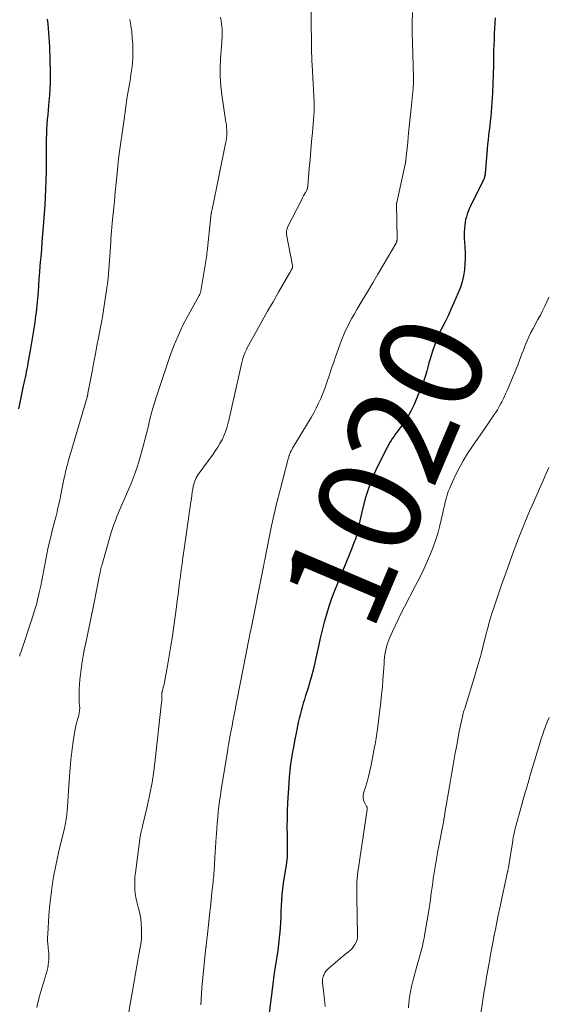
# Model space of a CAD drawing. Units: feet. Extents: x 1980000 to 1985028, y 525000 to 530000.
# Drawn here: x 1980184 to 1980287, y 527875 to 528066 of the extents above; entities that cross this region are included whole.
import ezdxf
from ezdxf.enums import TextEntityAlignment as Align

# ---------------------------------------------------------------- set-up
doc = ezdxf.new("R2010")
doc.units = ezdxf.units.FT
doc.header["$LTSCALE"] = 100
doc.header["$MEASUREMENT"] = 0
for name, color, linetype, lineweight in [('CONTOUR INDEX', 32, 'Continuous', 25), ('CONTOUR INDEX LABEL', 7, 'Continuous', 15), ('CONTOUR INTERMEDIATE', 40, 'Continuous', 15)]:
    doc.layers.add(name, color=color, linetype=linetype, lineweight=lineweight)
doc.styles.add('slant', font='romans.shx', dxfattribs={"oblique": 14.999978})

msp = doc.modelspace()

# ---------------------------------------------------------------- linework, layer by layer
at = {"layer": 'CONTOUR INDEX', "flags": 128}
for points, elevation in [([(1980189.56, 528065.63), (1980189.67, 528064.75), (1980189.76, 528063.86), (1980189.84, 528062.98), (1980189.92, 528062.09), (1980189.97, 528061.21), (1980190.02, 528060.32), (1980190.05, 528059.43), (1980190.07, 528058.54), (1980190.13, 528054.72), (1980190.13, 528053.45), (1980190.1, 528052.19), (1980190.02, 528050.92), (1980189.91, 528049.65), (1980189.85, 528048.98), (1980189.76, 528048.05), (1980189.67, 528047.13), (1980189.6, 528046.2), (1980189.52, 528045.27), (1980189.47, 528044.34), (1980189.43, 528043.41), (1980189.4, 528042.49), (1980189.4, 528041.56), (1980189.4, 528040.47), (1980189.4, 528039), (1980189.38, 528037.53), (1980189.36, 528036.05), (1980189.32, 528034.58), (1980189.32, 528034.36), (1980189.26, 528032.77), (1980189.19, 528031.19), (1980189.1, 528029.61), (1980188.99, 528028.03), (1980188.79, 528025.47), (1980188.68, 528023.99), (1980188.56, 528022.52), (1980188.44, 528021.04), (1980188.32, 528019.56), (1980188.28, 528019.15), (1980188.17, 528017.88), (1980188.07, 528016.61), (1980187.98, 528015.34), (1980187.88, 528014.07), (1980187.8, 528012.88), (1980187.75, 528012.2), (1980187.7, 528011.53), (1980187.64, 528010.86), (1980187.58, 528010.18), (1980187.51, 528009.51), (1980187.43, 528008.84), (1980187.34, 528008.17), (1980187.24, 528007.5), (1980187.09, 528006.5), (1980186.91, 528005.33), (1980186.73, 528004.17), (1980186.53, 528003), (1980186.33, 528001.84), (1980185.83, 527998.98), (1980185.73, 527998.43), (1980185.63, 527997.88), (1980185.52, 527997.33), (1980185.41, 527996.78), (1980185.3, 527996.23), (1980185.19, 527995.69), (1980185.07, 527995.14), (1980184.95, 527994.59), (1980184.25, 527991.36), (1980183.99, 527990.14)], 1040), ([(1980276.36, 528065.94), (1980276.33, 528064.89), (1980276.28, 528063.84), (1980276.22, 528062.79), (1980276.17, 528061.74), (1980276.12, 528060.69), (1980276.09, 528059.65), (1980276.08, 528058.6), (1980276.06, 528056.78), (1980276.02, 528054.96), (1980275.96, 528053.14), (1980275.87, 528051.33), (1980275.75, 528049.51), (1980275.61, 528047.69), (1980275.53, 528046.78), (1980275.44, 528045.88), (1980275.34, 528044.98), (1980275.23, 528044.08), (1980275.12, 528043.18), (1980275.01, 528042.28), (1980274.92, 528041.38), (1980274.84, 528040.48), (1980274.45, 528035.76), (1980274.42, 528035.57), (1980274.39, 528035.37), (1980274.35, 528035.18), (1980274.3, 528034.99), (1980274.23, 528034.81), (1980274.16, 528034.62), (1980274.09, 528034.44), (1980274, 528034.26), (1980271.59, 528029.39), (1980271.36, 528028.9), (1980271.15, 528028.39), (1980270.97, 528027.88), (1980270.8, 528027.35), (1980270.67, 528026.82), (1980270.56, 528026.29), (1980270.49, 528025.75), (1980270.44, 528025.2), (1980270.43, 528025.02), (1980270.4, 528024.38), (1980270.39, 528023.74), (1980270.41, 528023.1), (1980270.45, 528022.46), (1980270.52, 528021.55), (1980270.57, 528020.46), (1980270.58, 528019.37), (1980270.52, 528018.27), (1980270.43, 528017.18), (1980270.42, 528017.06), (1980270.23, 528015.92), (1980269.98, 528014.79), (1980269.64, 528013.7), (1980269.22, 528012.62), (1980268.32, 528010.55), (1980267.8, 528009.37), (1980267.25, 528008.2), (1980266.69, 528007.04), (1980266.11, 528005.89), (1980266.01, 528005.7), (1980265.5, 528004.63), (1980265.02, 528003.55), (1980264.61, 528002.45), (1980264.23, 528001.33), (1980264.03, 528000.67), (1980263.79, 527999.86), (1980263.56, 527999.06), (1980263.34, 527998.25), (1980263.12, 527997.44), (1980262.89, 527996.63), (1980262.63, 527995.83), (1980262.35, 527995.05), (1980262.05, 527994.26), (1980260.96, 527991.64), (1980260.68, 527990.99), (1980260.38, 527990.34), (1980260.05, 527989.71), (1980259.71, 527989.09), (1980259.34, 527988.47), (1980258.96, 527987.87), (1980258.56, 527987.28), (1980258.15, 527986.71), (1980257.71, 527986.12), (1980257.41, 527985.7), (1980257.1, 527985.28), (1980256.8, 527984.86), (1980256.5, 527984.44), (1980256.22, 527984), (1980255.94, 527983.57), (1980255.69, 527983.11), (1980255.45, 527982.66), (1980253.48, 527978.7), (1980252.64, 527976.83), (1980251.88, 527974.93), (1980251.26, 527972.97), (1980250.73, 527970.98), (1980249.96, 527967.58), (1980249.89, 527967.27), (1980249.82, 527966.96), (1980249.76, 527966.64), (1980249.7, 527966.33), (1980249.64, 527966.02), (1980249.56, 527965.71), (1980249.47, 527965.4), (1980249.37, 527965.1), (1980249.09, 527964.34), (1980248.83, 527963.67), (1980248.57, 527962.99), (1980248.3, 527962.32), (1980248.03, 527961.65), (1980245.82, 527956.34), (1980245.23, 527954.86), (1980244.67, 527953.37), (1980244.16, 527951.85), (1980243.69, 527950.33), (1980243.25, 527948.79), (1980242.84, 527947.25), (1980242.47, 527945.7), (1980242.12, 527944.14), (1980241.38, 527940.66), (1980241.11, 527939.51), (1980240.82, 527938.36), (1980240.5, 527937.23), (1980240.15, 527936.1), (1980239.9, 527935.32), (1980239.66, 527934.58), (1980239.43, 527933.84), (1980239.21, 527933.1), (1980238.99, 527932.36), (1980238.78, 527931.62), (1980238.58, 527930.87), (1980238.4, 527930.12), (1980238.23, 527929.36), (1980237.81, 527927.32), (1980237.57, 527926.12), (1980237.34, 527924.92), (1980237.12, 527923.71), (1980236.91, 527922.5), (1980236.73, 527921.29), (1980236.58, 527920.08), (1980236.46, 527918.86), (1980236.38, 527917.64), (1980236.17, 527913.84), (1980236.1, 527912.28), (1980236.05, 527910.71), (1980236.04, 527909.15), (1980236.05, 527907.58), (1980236.08, 527905.21), (1980236.09, 527904.83), (1980236.09, 527904.46), (1980236.08, 527904.08), (1980236.07, 527903.71), (1980236.06, 527903.22), (1980236.05, 527903.09), (1980236.04, 527902.96), (1980236.03, 527902.83), (1980236.01, 527902.7), (1980235.99, 527902.57), (1980235.97, 527902.44), (1980235.95, 527902.31), (1980235.93, 527902.18), (1980235.32, 527898.22), (1980235.17, 527897.14), (1980235.05, 527896.06), (1980234.97, 527894.97), (1980234.91, 527893.88), (1980234.87, 527892.79), (1980234.82, 527891.69), (1980234.76, 527890.6), (1980234.69, 527889.51), (1980234.65, 527888.83), (1980234.55, 527887.62), (1980234.43, 527886.41), (1980234.26, 527885.2), (1980234.08, 527884), (1980233.88, 527882.8), (1980233.69, 527881.6), (1980233.52, 527880.4), (1980233.36, 527879.19), (1980232.59, 527873.09)], 1020)]:
    msp.add_lwpolyline(points, dxfattribs=dict(at, elevation=elevation))
at = {"layer": 'CONTOUR INTERMEDIATE', "flags": 128}
for points, elevation in [([(1980240.71, 528067.88), (1980240.74, 528064.11), (1980240.77, 528061.97), (1980240.82, 528059.83), (1980240.89, 528057.69), (1980240.99, 528055.55), (1980241.29, 528049.49), (1980241.3, 528049.33), (1980241.31, 528049.17), (1980241.31, 528049.01), (1980241.32, 528048.85), (1980241.32, 528048.69), (1980241.32, 528048.53), (1980241.32, 528048.38), (1980241.32, 528048.22), (1980241.31, 528048.02), (1980241.3, 528047.76), (1980241.28, 528047.5), (1980241.26, 528047.24), (1980241.24, 528046.98), (1980240.97, 528043.71), (1980240.82, 528041.96), (1980240.67, 528040.22), (1980240.52, 528038.47), (1980240.37, 528036.72), (1980240.08, 528033.35), (1980240.07, 528033.29), (1980240.06, 528033.22), (1980240.06, 528033.15), (1980240.05, 528033.09), (1980240.05, 528033.05), (1980240.04, 528033), (1980240.03, 528032.96), (1980240.02, 528032.91), (1980240.01, 528032.86), (1980239.99, 528032.81), (1980239.97, 528032.77), (1980239.95, 528032.72), (1980239.93, 528032.68), (1980239.61, 528032.08), (1980239.42, 528031.74), (1980239.24, 528031.4), (1980239.06, 528031.06), (1980238.89, 528030.71), (1980236.2, 528025.45), (1980236.12, 528025.28), (1980236.05, 528025.1), (1980236, 528024.91), (1980235.96, 528024.72), (1980235.94, 528024.53), (1980235.94, 528024.34), (1980235.95, 528024.15), (1980235.98, 528023.96), (1980237.12, 528017.95), (1980237.13, 528017.87), (1980237.14, 528017.78), (1980237.14, 528017.7), (1980237.13, 528017.61), (1980237.11, 528017.52), (1980237.08, 528017.44), (1980237.05, 528017.36), (1980237.01, 528017.28), (1980236.91, 528017.1), (1980236.82, 528016.94), (1980236.72, 528016.77), (1980236.63, 528016.61), (1980236.53, 528016.44), (1980234.4, 528012.75), (1980233.34, 528010.91), (1980232.28, 528009.06), (1980231.24, 528007.21), (1980230.2, 528005.36), (1980228.67, 528002.58), (1980228.42, 528002.11), (1980228.18, 528001.62), (1980227.96, 528001.13), (1980227.76, 528000.64), (1980227.58, 528000.13), (1980227.42, 527999.62), (1980227.27, 527999.1), (1980227.15, 527998.58), (1980225.82, 527992.5), (1980225.57, 527991.35), (1980225.3, 527990.21), (1980225.03, 527989.06), (1980224.75, 527987.92), (1980224.58, 527987.23), (1980224.36, 527986.44), (1980224.1, 527985.67), (1980223.79, 527984.91), (1980223.45, 527984.17), (1980223.06, 527983.45), (1980222.65, 527982.74), (1980222.21, 527982.05), (1980221.74, 527981.38), (1980219.04, 527977.7), (1980218.84, 527977.41), (1980218.65, 527977.11), (1980218.47, 527976.8), (1980218.31, 527976.49), (1980218.17, 527976.16), (1980218.05, 527975.83), (1980217.96, 527975.49), (1980217.89, 527975.14), (1980217.8, 527974.61), (1980217.7, 527973.99), (1980217.6, 527973.38), (1980217.51, 527972.76), (1980217.41, 527972.14), (1980216.69, 527967.12), (1980216.5, 527965.76), (1980216.31, 527964.39), (1980216.11, 527963.03), (1980215.92, 527961.66), (1980215.87, 527961.32), (1980215.71, 527960.13), (1980215.55, 527958.94), (1980215.39, 527957.74), (1980215.24, 527956.55), (1980215.09, 527955.35), (1980214.94, 527954.16), (1980214.78, 527952.97), (1980214.62, 527951.77), (1980214.12, 527948.05), (1980213.84, 527946.12), (1980213.55, 527944.2), (1980213.22, 527942.28), (1980212.88, 527940.36), (1980212.29, 527937.21), (1980212.22, 527936.87), (1980212.15, 527936.53), (1980212.07, 527936.19), (1980211.98, 527935.85), (1980211.85, 527935.36), (1980211.83, 527935.27), (1980211.81, 527935.18), (1980211.8, 527935.09), (1980211.79, 527935), (1980211.78, 527934.9), (1980211.78, 527934.81), (1980211.78, 527934.72), (1980211.78, 527934.62), (1980211.79, 527934.29), (1980211.8, 527934.03), (1980211.79, 527933.77), (1980211.78, 527933.51), (1980211.75, 527933.25), (1980210.52, 527922.13), (1980210.23, 527919.92), (1980209.89, 527917.73), (1980209.48, 527915.54), (1980209.02, 527913.37), (1980208.07, 527909.3), (1980208.04, 527909.17), (1980208, 527909.04), (1980207.97, 527908.91), (1980207.93, 527908.78), (1980207.89, 527908.65), (1980207.86, 527908.52), (1980207.82, 527908.39), (1980207.79, 527908.26), (1980207.76, 527908.11), (1980207.71, 527907.9), (1980207.67, 527907.69), (1980207.64, 527907.48), (1980207.61, 527907.27), (1980206.66, 527900.25), (1980206.58, 527899.45), (1980206.53, 527898.64), (1980206.53, 527897.84), (1980206.57, 527897.04), (1980206.65, 527896.24), (1980206.77, 527895.44), (1980206.93, 527894.65), (1980207.13, 527893.87), (1980207.28, 527893.35), (1980207.51, 527892.38), (1980207.7, 527891.4), (1980207.81, 527890.41), (1980207.87, 527889.41), (1980207.87, 527888.41), (1980207.82, 527887.42), (1980207.71, 527886.42), (1980207.55, 527885.44), (1980207.22, 527883.68), (1980207.07, 527882.94), (1980206.94, 527882.2), (1980206.8, 527881.46), (1980206.66, 527880.71), (1980206.53, 527879.97), (1980206.4, 527879.23), (1980206.27, 527878.48), (1980206.14, 527877.74), (1980205.12, 527871.82)], 1028), ([(1980260.34, 528066.93), (1980260.29, 528064.96), (1980260.29, 528062.99), (1980260.34, 528061.02), (1980260.57, 528054.51), (1980260.58, 528054.37), (1980260.58, 528054.23), (1980260.58, 528054.09), (1980260.59, 528053.95), (1980260.59, 528053.81), (1980260.58, 528053.67), (1980260.58, 528053.54), (1980260.57, 528053.4), (1980260.56, 528053.19), (1980260.54, 528052.95), (1980260.52, 528052.71), (1980260.5, 528052.47), (1980260.47, 528052.23), (1980260.16, 528048.98), (1980259.98, 528047.2), (1980259.8, 528045.41), (1980259.62, 528043.63), (1980259.44, 528041.85), (1980259.08, 528038.4), (1980259.07, 528038.34), (1980259.06, 528038.28), (1980259.05, 528038.22), (1980259.05, 528038.16), (1980259.03, 528038.08), (1980259.03, 528038.06), (1980259.03, 528038.04), (1980259.02, 528038.02), (1980259.02, 528038), (1980259, 528037.91), (1980259, 528037.89), (1980258.99, 528037.87), (1980258.99, 528037.85), (1980258.98, 528037.83), (1980257.31, 528030.13), (1980257.31, 528030.11), (1980257.3, 528030.1), (1980257.3, 528030.08), (1980257.3, 528030.06), (1980257.29, 528029.98), (1980257.29, 528029.97), (1980257.29, 528029.95), (1980257.29, 528029.93), (1980257.29, 528029.91), (1980257.39, 528023.07), (1980257.39, 528022.96), (1980257.38, 528022.85), (1980257.36, 528022.74), (1980257.34, 528022.63), (1980257.31, 528022.52), (1980257.27, 528022.42), (1980257.23, 528022.32), (1980257.18, 528022.22), (1980254.69, 528017.97), (1980253.68, 528016.27), (1980252.67, 528014.56), (1980251.66, 528012.85), (1980250.64, 528011.15), (1980249.58, 528009.38), (1980249.1, 528008.56), (1980248.64, 528007.73), (1980248.19, 528006.89), (1980247.76, 528006.05), (1980247.35, 528005.19), (1980246.97, 528004.33), (1980246.61, 528003.45), (1980246.28, 528002.57), (1980245.45, 528000.25), (1980245.09, 527999.22), (1980244.74, 527998.2), (1980244.4, 527997.17), (1980244.07, 527996.13), (1980244.04, 527996.03), (1980243.71, 527995.05), (1980243.36, 527994.08), (1980242.99, 527993.12), (1980242.59, 527992.16), (1980242.16, 527991.22), (1980241.71, 527990.3), (1980241.22, 527989.39), (1980240.71, 527988.49), (1980237.13, 527982.51), (1980237.07, 527982.41), (1980237.02, 527982.31), (1980236.96, 527982.21), (1980236.9, 527982.11), (1980236.85, 527982.01), (1980236.8, 527981.91), (1980236.75, 527981.81), (1980236.7, 527981.71), (1980236.69, 527981.67), (1980236.64, 527981.55), (1980236.59, 527981.43), (1980236.55, 527981.3), (1980236.51, 527981.18), (1980236.48, 527981.1), (1980236.43, 527980.94), (1980236.38, 527980.77), (1980236.34, 527980.61), (1980236.29, 527980.44), (1980234.66, 527974.22), (1980234.09, 527971.99), (1980233.56, 527969.74), (1980233.06, 527967.49), (1980232.59, 527965.23), (1980231.72, 527960.87), (1980231.7, 527960.79), (1980231.68, 527960.71), (1980231.67, 527960.62), (1980231.66, 527960.54), (1980231.65, 527960.46), (1980231.64, 527960.37), (1980231.62, 527960.29), (1980231.61, 527960.21), (1980231.59, 527960.11), (1980231.57, 527959.97), (1980231.55, 527959.84), (1980231.52, 527959.7), (1980231.5, 527959.57), (1980229.01, 527947.26), (1980228.94, 527946.89), (1980228.86, 527946.52), (1980228.79, 527946.14), (1980228.71, 527945.77), (1980226.32, 527933.59), (1980226.28, 527933.41), (1980226.25, 527933.23), (1980226.22, 527933.06), (1980226.19, 527932.88), (1980226.15, 527932.7), (1980226.12, 527932.53), (1980226.09, 527932.35), (1980226.05, 527932.17), (1980225.75, 527930.53), (1980225.58, 527929.63), (1980225.4, 527928.72), (1980225.23, 527927.82), (1980225.06, 527926.91), (1980224.78, 527925.42), (1980224.75, 527925.26), (1980224.72, 527925.1), (1980224.7, 527924.95), (1980224.67, 527924.79), (1980224.64, 527924.63), (1980224.61, 527924.48), (1980224.59, 527924.32), (1980224.56, 527924.16), (1980223.31, 527916.33), (1980223.15, 527915.26), (1980222.99, 527914.19), (1980222.86, 527913.12), (1980222.73, 527912.05), (1980222.62, 527910.97), (1980222.52, 527909.9), (1980222.43, 527908.82), (1980222.36, 527907.74), (1980222.33, 527907.24), (1980222.27, 527906.21), (1980222.21, 527905.18), (1980222.14, 527904.16), (1980222.08, 527903.13), (1980222.01, 527901.95), (1980221.98, 527901.51), (1980221.95, 527901.07), (1980221.91, 527900.63), (1980221.88, 527900.19), (1980221.84, 527899.75), (1980221.8, 527899.3), (1980221.75, 527898.86), (1980221.71, 527898.42), (1980221.5, 527896.46), (1980221.35, 527895.03), (1980221.2, 527893.61), (1980221.05, 527892.19), (1980220.9, 527890.77), (1980220.56, 527887.75), (1980220.54, 527887.52), (1980220.51, 527887.29), (1980220.49, 527887.06), (1980220.46, 527886.83), (1980220.43, 527886.55), (1980220.42, 527886.46), (1980220.41, 527886.37), (1980220.39, 527886.28), (1980220.38, 527886.19), (1980220.37, 527886.09), (1980220.36, 527886), (1980220.35, 527885.91), (1980220.34, 527885.82), (1980219.56, 527877.98), (1980219.46, 527876.87), (1980219.39, 527875.75), (1980219.36, 527874.64)], 1024), ([(1980205.61, 528065.62), (1980205.8, 528064.42), (1980205.96, 528063.21), (1980206.07, 528062), (1980206.14, 528060.79), (1980206.18, 528059.64), (1980206.19, 528058.85), (1980206.18, 528058.06), (1980206.12, 528057.28), (1980206.04, 528056.49), (1980205.93, 528055.71), (1980205.81, 528054.93), (1980205.69, 528054.15), (1980205.56, 528053.37), (1980205.34, 528052.05), (1980205.1, 528050.61), (1980204.87, 528049.16), (1980204.66, 528047.72), (1980204.46, 528046.27), (1980203.42, 528038.66), (1980203.41, 528038.58), (1980203.4, 528038.5), (1980203.39, 528038.41), (1980203.38, 528038.33), (1980203.37, 528038.25), (1980203.36, 528038.17), (1980203.35, 528038.09), (1980203.34, 528038), (1980203.32, 528037.82), (1980203.31, 528037.65), (1980203.29, 528037.47), (1980203.27, 528037.3), (1980203.25, 528037.13), (1980202.94, 528033.93), (1980202.77, 528032.15), (1980202.59, 528030.38), (1980202.43, 528028.61), (1980202.26, 528026.83), (1980201.92, 528023.11), (1980201.91, 528023.06), (1980201.91, 528023), (1980201.91, 528022.94), (1980201.91, 528022.89), (1980201.91, 528022.82), (1980201.92, 528022.77), (1980201.92, 528022.72), (1980201.92, 528022.67), (1980201.93, 528022.62), (1980201.93, 528022.57), (1980201.93, 528022.52), (1980201.93, 528022.47), (1980201.37, 528015.43), (1980201.36, 528015.26), (1980201.34, 528015.08), (1980201.32, 528014.91), (1980201.31, 528014.74), (1980201.28, 528014.56), (1980201.26, 528014.39), (1980201.24, 528014.21), (1980201.21, 528014.04), (1980200.29, 528007.98), (1980200.26, 528007.81), (1980200.23, 528007.64), (1980200.2, 528007.47), (1980200.17, 528007.3), (1980200.14, 528007.13), (1980200.1, 528006.96), (1980200.07, 528006.79), (1980200.04, 528006.62), (1980199.51, 528003.89), (1980199.21, 528002.35), (1980198.91, 528000.81), (1980198.62, 527999.28), (1980198.33, 527997.74), (1980197.48, 527993.18), (1980197.46, 527993.08), (1980197.44, 527992.98), (1980197.42, 527992.88), (1980197.4, 527992.78), (1980197.37, 527992.69), (1980197.35, 527992.59), (1980197.32, 527992.49), (1980197.29, 527992.39), (1980193.66, 527979.95), (1980193.55, 527979.56), (1980193.44, 527979.17), (1980193.34, 527978.78), (1980193.24, 527978.39), (1980193.15, 527977.99), (1980193.06, 527977.6), (1980192.97, 527977.2), (1980192.89, 527976.81), (1980192.17, 527973.26), (1980192.06, 527972.74), (1980191.95, 527972.23), (1980191.84, 527971.71), (1980191.72, 527971.19), (1980191.6, 527970.68), (1980191.48, 527970.17), (1980191.35, 527969.65), (1980191.22, 527969.14), (1980190.99, 527968.23), (1980190.74, 527967.27), (1980190.5, 527966.3), (1980190.26, 527965.33), (1980190.04, 527964.36), (1980189.73, 527963.01), (1980189.5, 527961.99), (1980189.29, 527960.98), (1980189.09, 527959.95), (1980188.91, 527958.93), (1980188.73, 527957.9), (1980188.54, 527956.88), (1980188.33, 527955.86), (1980188.11, 527954.84), (1980188.05, 527954.55), (1980187.77, 527953.39), (1980187.47, 527952.24), (1980187.14, 527951.1), (1980186.78, 527949.96), (1980184.51, 527943.11), (1980184.36, 527942.67), (1980184.22, 527942.23)], 1036), ([(1980223.14, 528066.03), (1980223.28, 528065.26), (1980223.36, 528064.79), (1980223.44, 528064.25), (1980223.5, 528063.71), (1980223.51, 528063.17), (1980223.5, 528062.62), (1980223.48, 528062.08), (1980223.44, 528061.53), (1980223.41, 528060.99), (1980223.37, 528060.44), (1980223.18, 528058), (1980223.1, 528056.24), (1980223.1, 528054.48), (1980223.23, 528052.73), (1980223.43, 528050.98), (1980224.22, 528045.72), (1980224.29, 528045.2), (1980224.34, 528044.68), (1980224.37, 528044.15), (1980224.38, 528043.63), (1980224.36, 528043.11), (1980224.32, 528042.58), (1980224.25, 528042.07), (1980224.16, 528041.55), (1980221.53, 528028.77), (1980221.5, 528028.63), (1980221.47, 528028.5), (1980221.44, 528028.37), (1980221.41, 528028.23), (1980221.4, 528028.14), (1980221.38, 528028.05), (1980221.36, 528027.96), (1980221.34, 528027.87), (1980221.33, 528027.78), (1980221.31, 528027.69), (1980221.3, 528027.59), (1980221.29, 528027.5), (1980221.28, 528027.41), (1980220.56, 528020.6), (1980220.54, 528020.42), (1980220.52, 528020.23), (1980220.5, 528020.05), (1980220.48, 528019.86), (1980220.46, 528019.68), (1980220.44, 528019.49), (1980220.41, 528019.31), (1980220.38, 528019.12), (1980219.35, 528012.95), (1980219.33, 528012.83), (1980219.3, 528012.72), (1980219.26, 528012.61), (1980219.22, 528012.5), (1980219.17, 528012.4), (1980219.12, 528012.29), (1980219.06, 528012.19), (1980219.01, 528012.09), (1980216.93, 528008.34), (1980215.89, 528006.34), (1980214.93, 528004.31), (1980214.08, 528002.23), (1980213.3, 528000.12), (1980210.81, 527992.73), (1980210.42, 527991.53), (1980210.05, 527990.31), (1980209.72, 527989.09), (1980209.41, 527987.86), (1980209.11, 527986.63), (1980208.8, 527985.4), (1980208.48, 527984.17), (1980208.15, 527982.95), (1980207.31, 527979.89), (1980206.99, 527978.82), (1980206.64, 527977.76), (1980206.25, 527976.71), (1980205.82, 527975.67), (1980205.38, 527974.64), (1980204.94, 527973.61), (1980204.5, 527972.57), (1980204.06, 527971.54), (1980203.1, 527969.26), (1980202.8, 527968.49), (1980202.51, 527967.73), (1980202.25, 527966.95), (1980202, 527966.17), (1980200.14, 527959.81), (1980200.1, 527959.67), (1980200.06, 527959.54), (1980200.02, 527959.4), (1980199.99, 527959.26), (1980199.98, 527959.21), (1980199.95, 527959.09), (1980199.93, 527958.98), (1980199.91, 527958.86), (1980199.88, 527958.74), (1980199.86, 527958.62), (1980199.84, 527958.51), (1980199.82, 527958.39), (1980199.8, 527958.27), (1980198.52, 527951.95), (1980198.14, 527950.08), (1980197.75, 527948.21), (1980197.36, 527946.35), (1980196.97, 527944.48), (1980196.82, 527943.79), (1980196.52, 527942.26), (1980196.27, 527940.74), (1980196.08, 527939.2), (1980195.93, 527937.66), (1980195.79, 527935.81), (1980195.75, 527935.19), (1980195.74, 527934.56), (1980195.76, 527933.94), (1980195.8, 527933.32), (1980195.86, 527932.57), (1980195.87, 527932.32), (1980195.88, 527932.07), (1980195.86, 527931.82), (1980195.83, 527931.56), (1980195.79, 527931.31), (1980195.74, 527931.06), (1980195.69, 527930.82), (1980195.62, 527930.57), (1980195.39, 527929.72), (1980195.22, 527929.05), (1980195.06, 527928.38), (1980194.93, 527927.7), (1980194.82, 527927.01), (1980194.55, 527925.27), (1980194.34, 527923.71), (1980194.15, 527922.14), (1980194, 527920.57), (1980193.88, 527919), (1980193.42, 527912.1), (1980193.39, 527911.73), (1980193.36, 527911.36), (1980193.31, 527910.99), (1980193.26, 527910.62), (1980193.2, 527910.26), (1980193.13, 527909.9), (1980193.06, 527909.53), (1980192.98, 527909.17), (1980191.84, 527904.42), (1980191.49, 527902.89), (1980191.16, 527901.34), (1980190.88, 527899.8), (1980190.61, 527898.24), (1980190.39, 527896.68), (1980190.2, 527895.12), (1980190.04, 527893.55), (1980189.92, 527891.98), (1980189.69, 527888.36), (1980189.66, 527887.72), (1980189.66, 527887.09), (1980189.7, 527886.46), (1980189.76, 527885.83), (1980189.78, 527885.64), (1980189.83, 527885.1), (1980189.87, 527884.56), (1980189.88, 527884.02), (1980189.88, 527883.48), (1980189.85, 527882.94), (1980189.79, 527882.4), (1980189.68, 527881.87), (1980189.55, 527881.35), (1980188.57, 527878.1), (1980188.38, 527877.44), (1980188.2, 527876.79), (1980188.02, 527876.13), (1980187.86, 527875.48), (1980187.7, 527874.82), (1980187.55, 527874.15)], 1032), ([(1980286.79, 528011.79), (1980286.43, 528010.9), (1980286.01, 528010.02), (1980285.59, 528009.15), (1980285.14, 528008.29), (1980284.68, 528007.44), (1980283.73, 528005.72), (1980283.31, 528004.93), (1980282.92, 528004.13), (1980282.56, 528003.31), (1980282.22, 528002.49), (1980282.13, 528002.26), (1980281.86, 528001.54), (1980281.58, 528000.81), (1980281.31, 528000.08), (1980281.04, 527999.36), (1980280.77, 527998.63), (1980280.48, 527997.9), (1980280.19, 527997.18), (1980279.9, 527996.46), (1980279.12, 527994.61), (1980278.78, 527993.82), (1980278.42, 527993.03), (1980278.04, 527992.26), (1980277.65, 527991.49), (1980277.49, 527991.19), (1980277.16, 527990.59), (1980276.82, 527989.99), (1980276.46, 527989.4), (1980276.08, 527988.83), (1980275.69, 527988.26), (1980275.3, 527987.69), (1980274.91, 527987.12), (1980274.52, 527986.55), (1980271.97, 527982.9), (1980271.05, 527981.51), (1980270.19, 527980.1), (1980269.4, 527978.64), (1980268.66, 527977.16), (1980267.85, 527975.44), (1980267.57, 527974.79), (1980267.31, 527974.12), (1980267.09, 527973.45), (1980266.89, 527972.76), (1980266.72, 527972.07), (1980266.55, 527971.38), (1980266.39, 527970.68), (1980266.23, 527969.98), (1980265.95, 527968.66), (1980265.63, 527967.31), (1980265.26, 527965.97), (1980264.82, 527964.65), (1980264.34, 527963.35), (1980263.96, 527962.38), (1980263.27, 527960.73), (1980262.55, 527959.1), (1980261.78, 527957.48), (1980260.97, 527955.89), (1980258.8, 527951.8), (1980258.18, 527950.58), (1980257.57, 527949.35), (1980256.98, 527948.1), (1980256.42, 527946.85), (1980255.79, 527945.42), (1980255.58, 527944.87), (1980255.39, 527944.31), (1980255.24, 527943.74), (1980255.12, 527943.16), (1980255.03, 527942.57), (1980254.96, 527941.98), (1980254.9, 527941.39), (1980254.86, 527940.8), (1980254.75, 527939.1), (1980254.65, 527937.66), (1980254.53, 527936.22), (1980254.39, 527934.78), (1980254.22, 527933.35), (1980253.56, 527928.08), (1980253.5, 527927.65), (1980253.44, 527927.22), (1980253.38, 527926.79), (1980253.32, 527926.36), (1980253.25, 527925.93), (1980253.18, 527925.5), (1980253.1, 527925.08), (1980253.02, 527924.65), (1980252.34, 527921.08), (1980252.11, 527920), (1980251.86, 527918.94), (1980251.57, 527917.88), (1980251.25, 527916.82), (1980250.88, 527915.68), (1980250.8, 527915.21), (1980250.79, 527914.75), (1980250.89, 527914.3), (1980251.07, 527913.86), (1980251.48, 527913.13), (1980251.52, 527913.06), (1980251.55, 527912.98), (1980251.57, 527912.91), (1980251.59, 527912.83), (1980251.6, 527912.75), (1980251.61, 527912.67), (1980251.6, 527912.59), (1980251.6, 527912.51), (1980249.88, 527901.22), (1980249.79, 527900.51), (1980249.71, 527899.8), (1980249.65, 527899.09), (1980249.6, 527898.38), (1980249.57, 527897.67), (1980249.55, 527896.95), (1980249.55, 527896.24), (1980249.56, 527895.53), (1980249.73, 527888.2), (1980249.73, 527888.02), (1980249.72, 527887.84), (1980249.7, 527887.66), (1980249.67, 527887.48), (1980249.63, 527887.3), (1980249.57, 527887.13), (1980249.51, 527886.96), (1980249.43, 527886.8), (1980249.19, 527886.35), (1980248.96, 527885.98), (1980248.71, 527885.64), (1980248.41, 527885.33), (1980248.08, 527885.05), (1980247.95, 527884.95), (1980247.54, 527884.63), (1980247.13, 527884.31), (1980246.73, 527883.98), (1980246.34, 527883.64), (1980244.08, 527881.69), (1980243.83, 527881.44), (1980243.6, 527881.17), (1980243.4, 527880.87), (1980243.23, 527880.56), (1980243.13, 527880.34), (1980243.05, 527880.12), (1980242.98, 527879.9), (1980242.94, 527879.66), (1980242.92, 527879.42), (1980242.91, 527879.18), (1980242.92, 527878.94), (1980242.94, 527878.7), (1980242.96, 527878.46), (1980243.33, 527875.63), (1980243.46, 527874.34)], 1016), ([(1980286.8, 527978.79), (1980286.53, 527978.2), (1980286.27, 527977.6), (1980286.01, 527977.01), (1980285.75, 527976.42), (1980285.49, 527975.83), (1980285.23, 527975.24), (1980283.54, 527971.39), (1980283.06, 527970.3), (1980282.59, 527969.2), (1980282.13, 527968.1), (1980281.67, 527966.99), (1980281.23, 527965.88), (1980280.79, 527964.77), (1980280.37, 527963.65), (1980279.96, 527962.53), (1980278.1, 527957.4), (1980277.62, 527956.04), (1980277.14, 527954.68), (1980276.68, 527953.32), (1980276.23, 527951.95), (1980275.76, 527950.5), (1980275.56, 527949.86), (1980275.36, 527949.21), (1980275.18, 527948.56), (1980275, 527947.91), (1980274.83, 527947.26), (1980274.66, 527946.61), (1980274.49, 527945.95), (1980274.33, 527945.3), (1980273.99, 527943.95), (1980273.65, 527942.63), (1980273.29, 527941.31), (1980272.91, 527940), (1980272.52, 527938.69), (1980270.48, 527932.11), (1980270.43, 527931.95), (1980270.38, 527931.79), (1980270.33, 527931.62), (1980270.28, 527931.46), (1980270.23, 527931.29), (1980270.19, 527931.13), (1980270.15, 527930.96), (1980270.11, 527930.79), (1980269.92, 527929.96), (1980269.79, 527929.37), (1980269.66, 527928.79), (1980269.55, 527928.2), (1980269.43, 527927.61), (1980268.94, 527924.99), (1980268.59, 527923.09), (1980268.25, 527921.19), (1980267.92, 527919.29), (1980267.6, 527917.39), (1980266.66, 527911.78), (1980266.63, 527911.58), (1980266.59, 527911.38), (1980266.55, 527911.18), (1980266.52, 527910.98), (1980266.45, 527910.63), (1980266.44, 527910.61), (1980266.44, 527910.59), (1980266.44, 527910.57), (1980266.43, 527910.55), (1980266.42, 527910.47), (1980266.42, 527910.45), (1980266.41, 527910.43), (1980266.41, 527910.42), (1980266.41, 527910.4), (1980265.3, 527904.52), (1980265.09, 527903.36), (1980264.88, 527902.19), (1980264.69, 527901.02), (1980264.5, 527899.85), (1980264.4, 527899.15), (1980264.28, 527898.33), (1980264.16, 527897.5), (1980264.05, 527896.68), (1980263.94, 527895.85), (1980263.83, 527895.03), (1980263.71, 527894.2), (1980263.59, 527893.38), (1980263.45, 527892.56), (1980262.71, 527888.1), (1980262.62, 527887.57), (1980262.51, 527887.04), (1980262.4, 527886.52), (1980262.28, 527886), (1980262.2, 527885.66), (1980262.11, 527885.31), (1980262.01, 527884.96), (1980261.91, 527884.6), (1980261.81, 527884.25), (1980261.7, 527883.9), (1980261.6, 527883.55), (1980261.5, 527883.2), (1980261.4, 527882.85), (1980260.41, 527879.24), (1980260.17, 527878.23), (1980259.96, 527877.2), (1980259.8, 527876.17), (1980259.68, 527875.13), (1980259.6, 527874.09)], 1012), ([(1980286.82, 527930.37), (1980286.49, 527929.5), (1980286.16, 527928.63), (1980286, 527928.19), (1980285.84, 527927.75), (1980285.68, 527927.32), (1980285.53, 527926.88), (1980285.38, 527926.43), (1980285.24, 527925.99), (1980285.1, 527925.55), (1980284.96, 527925.1), (1980283.2, 527919.17), (1980282.76, 527917.69), (1980282.33, 527916.2), (1980281.91, 527914.72), (1980281.49, 527913.23), (1980280.28, 527908.82), (1980280.21, 527908.53), (1980280.13, 527908.23), (1980280.07, 527907.94), (1980280, 527907.64), (1980279.94, 527907.35), (1980279.88, 527907.05), (1980279.83, 527906.75), (1980279.78, 527906.46), (1980278.97, 527901.3), (1980278.95, 527901.19), (1980278.93, 527901.08), (1980278.91, 527900.97), (1980278.89, 527900.86), (1980278.87, 527900.74), (1980278.85, 527900.63), (1980278.82, 527900.52), (1980278.8, 527900.41), (1980277.3, 527893.47), (1980277, 527892.07), (1980276.71, 527890.67), (1980276.44, 527889.27), (1980276.16, 527887.86), (1980276.01, 527887.03), (1980275.82, 527886.04), (1980275.63, 527885.05), (1980275.45, 527884.06), (1980275.27, 527883.06), (1980275.16, 527882.46), (1980275.04, 527881.77), (1980274.91, 527881.08), (1980274.79, 527880.39), (1980274.67, 527879.7), (1980274.55, 527879.02), (1980274.44, 527878.33), (1980274.33, 527877.64), (1980274.22, 527876.94), (1980273.36, 527871.24)], 1008)]:
    msp.add_lwpolyline(points, dxfattribs=dict(at, elevation=elevation))

# ---------------------------------------------------------------- texts
at = {"layer": 'CONTOUR INDEX LABEL', "style": 'slant', "oblique": 15}
msp.add_text('1020', height=20, rotation=66.9819, dxfattribs=at).set_placement((1980255.07, 527978.18, 1020), align=Align.MIDDLE_CENTER)

doc.saveas('drawing.dxf')
